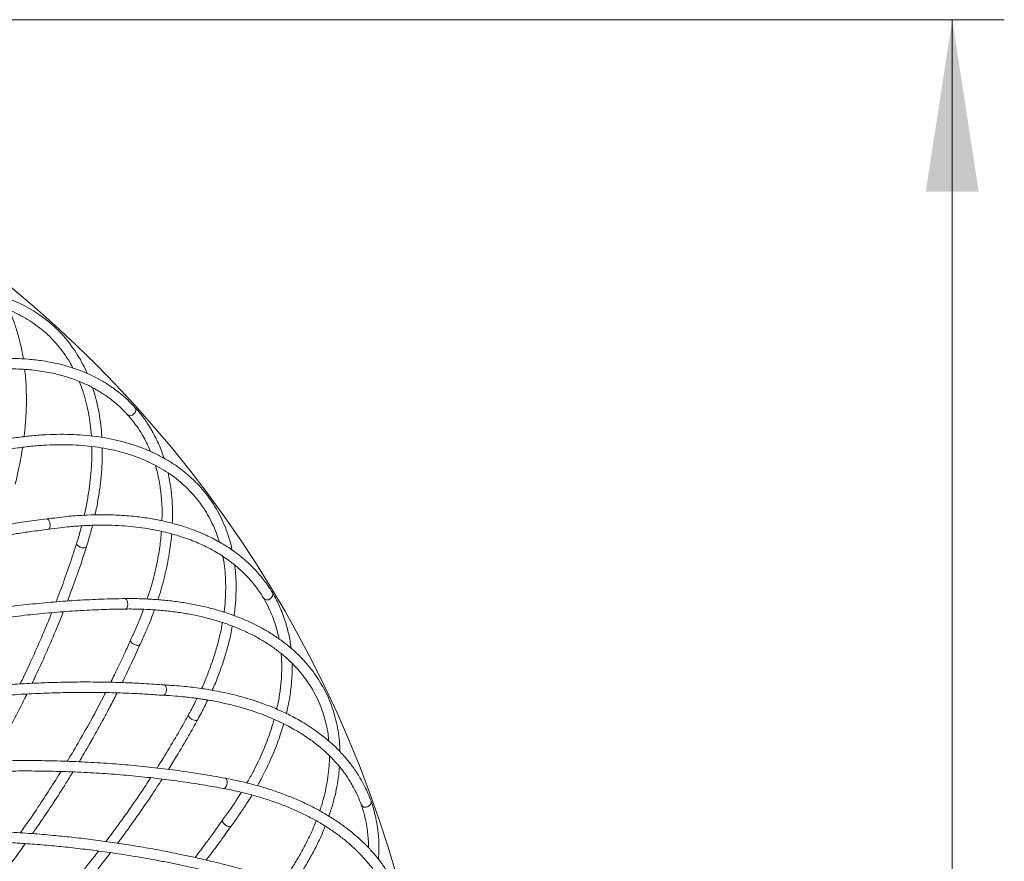
# Model space of a CAD drawing. Units: millimetres. Extents: x 1901 to 3468, y 2304 to 5264.
# Drawn here: x 2999 to 3377, y 4940 to 5264 of the extents above; entities that cross this region are included whole.
import ezdxf

# ---------------------------------------------------------------- set-up
doc = ezdxf.new("R2010")
doc.units = ezdxf.units.MM
doc.header["$LTSCALE"] = 20
doc.styles.add('SLDTEXTSTYLE0', font='TXT', dxfattribs={"width": 0.75})
doc.dimstyles.new('SLDDIMSTYLE2', dxfattribs={"dimtxt": 70, "dimasz": 66.04, "dimexe": 0, "dimexo": 0.0625, "dimgap": 17.5, "dimtad": 1, "dimtoh": 1, "dimrnd": 1e-09, "dimzin": 12, "dimdsep": 46, "dimtxsty": 'SLDTEXTSTYLE0', "dimsah": 1, "dimcen": 0.09, "dimadec": 0, "dimazin": 0, "dimtfac": 1, "dimtofl": 0, "dimtmove": 0, "dimatfit": 3, "dimfxl": 1, "dimtolj": 1, "dimtzin": 12, "dimarcsym": 0})

# ---------------------------------------------------------------- blocks, each defined once
blk = doc.blocks.new('*D5')
at = {"color": 7, "linetype": 'Continuous', "lineweight": 0, "ltscale": 20}
for p, q in [((2728.57, 5263.82), (3377.41, 5263.82)), ((3357.41, 4358.82), (3357.41, 5263.82)), ((2728.57, 4358.82), (3377.41, 4358.82))]:
    blk.add_line(p, q, dxfattribs=at)
for points in [[(3357.41, 5263.82), (3347.25, 5197.78), (3367.57, 5197.78)], [(3357.41, 4358.82), (3367.57, 4424.86), (3347.25, 4424.86)]]:
    blk.add_solid(points, dxfattribs=at)
at = {"color": 7, "linetype": 'Continuous', "lineweight": 0, "ltscale": 20, "char_height": 70, "attachment_point": 1, "rotation": 90, "style": 'SLDTEXTSTYLE0'}
for s, insert in [('905', (3267.18, 4731.14)), ('%%c', (3267.18, 4625.58))]:
    blk.add_mtext(s, dxfattribs=dict(at, insert=insert))

msp = doc.modelspace()

# ---------------------------------------------------------------- linework, layer by layer
at = {"color": 7, "linetype": 'Continuous', "lineweight": 15, "ltscale": 20}
for p, q in [((3024.827, 5061.307), (3024.871, 5061.407)), ((3067.52, 4994.806), (3067.583, 4994.895))]:
    msp.add_line(p, q, dxfattribs=at)
at = {"color": 8, "linetype": 'Continuous', "lineweight": 15, "ltscale": 20, "flags": 128}
for points in [[(3043.075, 5112.338), (3043.56, 5112.942), (3043.808, 5113.635), (3043.782, 5114.31), (3043.484, 5114.865), (3043.477, 5114.872)], [(3021.057, 5062.612), (3021.051, 5062.333), (3021.291, 5061.905), (3021.786, 5061.493), (3022.46, 5061.159), (3023.211, 5060.955), (3023.924, 5060.912), (3024.492, 5061.035), (3024.827, 5061.307)], [(3095.373, 5041.297), (3095.967, 5041.794), (3096.346, 5042.425), (3096.451, 5043.092), (3096.267, 5043.695), (3096.262, 5043.703)], [(3040.69, 5039.082), (3040.67, 5039.861), (3040.507, 5040.571), (3040.226, 5041.103), (3039.869, 5041.376), (3039.709, 5041.402)], [(3039.753, 5037.402), (3039.971, 5037.456), (3040.312, 5037.779), (3040.565, 5038.35), (3040.69, 5039.082)], [(3064.077, 4996.821), (3064.017, 4996.549), (3064.169, 4996.082), (3064.574, 4995.581), (3065.17, 4995.123), (3065.866, 4994.776), (3066.558, 4994.594), (3067.138, 4994.604), (3067.52, 4994.806)], [(3077.496, 4968.448), (3077.72, 4968.458), (3078.118, 4968.709), (3078.477, 4969.22), (3078.743, 4969.912)], [(3078.743, 4969.912), (3078.875, 4970.681), (3078.854, 4971.409), (3078.682, 4971.986), (3078.385, 4972.323), (3078.233, 4972.38)], [(3132.807, 4961.417), (3133.487, 4961.789), (3133.981, 4962.334), (3134.214, 4962.968), (3134.152, 4963.595), (3134.148, 4963.604)]]:
    msp.add_lwpolyline(points, dxfattribs=at)
at = {"color": 7, "linetype": 'Continuous', "lineweight": 0, "ltscale": 20}
msp.add_circle((2708.574, 4811.32), 452.5, dxfattribs=at)
at = {"color": 8, "linetype": 'Continuous', "lineweight": 15, "ltscale": 400}
for centre, start, end in [((3041.714, 5113.571), 229.76473, 317.81828), ((3094.279, 5042.771), 218.51493, 306.56839), ((3132.022, 4963.076), 207.2645, 295.31881)]:
    msp.add_arc(centre, 1.836, start, end, dxfattribs=at)
at = {"color": 7, "linetype": 'Continuous', "lineweight": 15, "ltscale": 20}
for points, knots in [([(3025.149, 5127.879), (3024.611, 5129.056), (3023.489, 5131.515), (3021.481, 5135.013), (3019.203, 5138.416), (3016.691, 5141.596), (3013.958, 5144.552), (3011.011, 5147.275), (3007.855, 5149.76), (3004.497, 5152.003), (3000.947, 5153.997), (2997.21, 5155.739), (2993.295, 5157.226), (2989.21, 5158.452), (2984.964, 5159.415), (2980.568, 5160.113), (2976.031, 5160.543), (2971.363, 5160.705), (2966.577, 5160.596), (2961.683, 5160.219), (2956.693, 5159.573), (2951.62, 5158.66), (2946.474, 5157.482), (2941.269, 5156.045), (2936.016, 5154.345), (2931.073, 5152.534), (2927.878, 5151.202), (2926.454, 5150.608)], [0, 0, 0, 0, 0.0370752, 0.0774515, 0.1177628, 0.1580154, 0.1982211, 0.2383962, 0.2785594, 0.3187255, 0.3589133, 0.3991398, 0.4394187, 0.4797582, 0.5201616, 0.5606278, 0.6011523, 0.6417278, 0.6823461, 0.7229987, 0.7636775, 0.8043749, 0.8450849, 0.8858023, 0.9265229, 0.9672429, 1, 1, 1, 1]), ([(2928.027, 5146.93), (2928.935, 5147.312), (2931.572, 5148.421), (2935.919, 5150.07), (2941.044, 5151.792), (2946.118, 5153.257), (2951.128, 5154.467), (2956.061, 5155.418), (2960.908, 5156.108), (2965.655, 5156.536), (2970.292, 5156.702), (2974.809, 5156.606), (2979.196, 5156.248), (2983.442, 5155.629), (2987.539, 5154.75), (2991.478, 5153.614), (2995.25, 5152.222), (2998.847, 5150.577), (3002.26, 5148.682), (3005.482, 5146.539), (3008.505, 5144.154), (3011.321, 5141.531), (3013.923, 5138.678), (3016.295, 5135.593), (3018.221, 5132.703), (3019.255, 5130.754), (3019.663, 5129.985)], [0, 0, 0, 0, 0.0225428, 0.0654425, 0.1083379, 0.1512286, 0.1941166, 0.2370042, 0.2798949, 0.3227934, 0.3657062, 0.4086408, 0.4516066, 0.494614, 0.5376741, 0.580798, 0.6239954, 0.6672729, 0.7106318, 0.7540669, 0.797565, 0.8411057, 0.8846615, 0.9281966, 0.9716863, 1, 1, 1, 1]), ([(3000.586, 5133.487), (3000.442, 5134.385), (3000.089, 5136.597), (2999.39, 5139.749), (2998.582, 5142.846), (2997.823, 5145.348), (2997.006, 5147.743), (2996.165, 5149.991), (2995.491, 5151.514), (2995.192, 5152.191)], [0, 0, 0, 0, 0.1330757, 0.327615, 0.4845446, 0.6210079, 0.7321879, 0.8810433, 1, 1, 1, 1]), ([(3043.477, 5114.872), (3042.721, 5115.675), (3041.35, 5117.131), (3039.313, 5118.986), (3037.476, 5120.519), (3035.702, 5121.871), (3033.353, 5123.514), (3030.367, 5125.354), (3026.928, 5127.13), (3023.629, 5128.577), (3020.587, 5129.718), (3017.683, 5130.641), (3014.786, 5131.427), (3011.69, 5132.129), (3007.572, 5132.86), (3002.784, 5133.42), (2997.382, 5133.707), (2991.919, 5133.685), (2987.024, 5133.389), (2982.828, 5132.954), (2979.475, 5132.505), (2975.837, 5131.912), (2971.562, 5131.079), (2966.315, 5129.848), (2960.033, 5128.117), (2955.468, 5126.555), (2953.026, 5125.719)], [0, 0, 0, 0, 0.0404244, 0.0733414, 0.1009799, 0.1280343, 0.1545899, 0.2048722, 0.2539046, 0.2913458, 0.3301498, 0.36557, 0.3945926, 0.4306131, 0.4704711, 0.53027, 0.5831011, 0.6371457, 0.6942388, 0.7263164, 0.7578235, 0.7895651, 0.8287051, 0.8769433, 0.9341476, 1, 1, 1, 1]), ([(2954.346, 5121.943), (2955.783, 5122.444), (2958.365, 5123.344), (2961.777, 5124.401), (2964.333, 5125.14), (2966.302, 5125.675), (2967.996, 5126.112), (2969.693, 5126.527), (2972.58, 5127.193), (2976.628, 5128.009), (2981.551, 5128.778), (2986.201, 5129.301), (2990.564, 5129.606), (2994.752, 5129.714), (2998.695, 5129.64), (3002.209, 5129.42), (3005.544, 5129.074), (3008.707, 5128.612), (3011.686, 5128.037), (3014.205, 5127.441), (3016.442, 5126.827), (3018.729, 5126.113), (3021.159, 5125.241), (3023.541, 5124.258), (3025.645, 5123.278), (3027.44, 5122.353), (3028.939, 5121.511), (3030.374, 5120.647), (3031.936, 5119.634), (3033.796, 5118.318), (3035.905, 5116.653), (3038.222, 5114.607), (3039.727, 5113.017), (3040.527, 5112.172)], [0, 0, 0, 0, 0.0399137, 0.0717337, 0.0953892, 0.1117274, 0.1272596, 0.1433077, 0.1599536, 0.2096618, 0.2598507, 0.3040437, 0.3482056, 0.3923611, 0.4339369, 0.4733015, 0.506585, 0.5447461, 0.5808884, 0.6107242, 0.6352198, 0.6632445, 0.6969526, 0.7294797, 0.7587026, 0.7840595, 0.8060142, 0.8244517, 0.8484726, 0.8780677, 0.9132173, 0.9538832, 1, 1, 1, 1]), ([(3000.89, 5103.617), (3000.915, 5103.811), (3001.028, 5104.7), (3001.24, 5106.748), (3001.51, 5109.861), (3001.718, 5113.618), (3001.808, 5117.641), (3001.75, 5121.634), (3001.543, 5125.354), (3001.34, 5127.908), (3001.173, 5129.213), (3001.142, 5129.461)], [0, 0, 0, 0, 0.0213821, 0.0978065, 0.2273177, 0.3693797, 0.5234745, 0.6902399, 0.8373038, 0.9690683, 1, 1, 1, 1]), ([(3022.096, 5124.832), (3022.562, 5123.628), (3023.522, 5121.142), (3024.675, 5117.143), (3025.633, 5112.912), (3026.306, 5108.498), (3026.668, 5105.477), (3026.735, 5103.891), (3026.736, 5103.87)], [0, 0, 0, 0, 0.1902209, 0.3924208, 0.594298, 0.7958975, 0.9972702, 1, 1, 1, 1]), ([(3030.747, 5103.333), (3030.704, 5104.156), (3030.576, 5106.592), (3030.084, 5110.493), (3029.28, 5115.022), (3028.33, 5119.022), (3027.542, 5121.435), (3027.207, 5122.459)], [0, 0, 0, 0, 0.1203489, 0.3559386, 0.5913453, 0.8265172, 1, 1, 1, 1]), ([(3054.653, 5095.323), (3054.578, 5095.568), (3053.964, 5097.543), (3052.532, 5101.059), (3050.725, 5104.656), (3049.311, 5107.058), (3048.364, 5108.565), (3047.144, 5110.354), (3045.521, 5112.53), (3044.209, 5114.034), (3043.49, 5114.858)], [0, 0, 0, 0, 0.0325767, 0.2635029, 0.4926762, 0.5623451, 0.6349756, 0.7309954, 0.852811, 1, 1, 1, 1]), ([(3040.514, 5112.186), (3041.425, 5111.128), (3043.128, 5109.149), (3045.209, 5106.129), (3046.842, 5103.406), (3048.124, 5100.919), (3048.963, 5099.127), (3049.36, 5098.125), (3049.443, 5097.914)], [0, 0, 0, 0, 0.25125033, 0.46977522, 0.65512743, 0.81447748, 0.96104158, 1, 1, 1, 1]), ([(3080.823, 5060.035), (3080.526, 5061.295), (3079.905, 5063.925), (3078.618, 5067.748), (3077.047, 5071.531), (3075.204, 5075.14), (3073.101, 5078.571), (3070.741, 5081.817), (3068.13, 5084.87), (3065.275, 5087.725), (3062.182, 5090.374), (3058.856, 5092.812), (3055.307, 5095.033), (3051.54, 5097.033), (3047.564, 5098.806), (3043.388, 5100.348), (3039.022, 5101.655), (3034.475, 5102.724), (3029.76, 5103.551), (3024.886, 5104.136), (3019.866, 5104.475), (3014.712, 5104.57), (3009.436, 5104.419), (3004.05, 5104.024), (2998.567, 5103.382), (2993.365, 5102.57), (2989.972, 5101.887), (2988.459, 5101.582)], [0, 0, 0, 0, 0.0370751, 0.0774516, 0.1177628, 0.1580155, 0.1982212, 0.2383962, 0.2785595, 0.3187255, 0.3589132, 0.3991398, 0.4394186, 0.4797582, 0.5201616, 0.5606279, 0.6011523, 0.6417279, 0.6823462, 0.7229988, 0.7636775, 0.8043751, 0.845085, 0.8858024, 0.9265229, 0.967243, 1, 1, 1, 1]), ([(2989.284, 5097.668), (2990.25, 5097.865), (2993.052, 5098.438), (2997.637, 5099.208), (3003, 5099.897), (3008.262, 5100.344), (3013.412, 5100.554), (3018.436, 5100.524), (3023.324, 5100.255), (3028.064, 5099.749), (3032.644, 5099.007), (3037.056, 5098.031), (3041.288, 5096.824), (3045.332, 5095.389), (3049.179, 5093.728), (3052.82, 5091.845), (3056.248, 5089.744), (3059.455, 5087.429), (3062.433, 5084.904), (3065.175, 5082.174), (3067.675, 5079.245), (3069.924, 5076.123), (3071.921, 5072.817), (3073.645, 5069.329), (3074.969, 5066.118), (3075.604, 5064.005), (3075.854, 5063.172)], [0, 0, 0, 0, 0.0225428, 0.0654426, 0.108338, 0.1512286, 0.1941167, 0.2370043, 0.2798949, 0.3227935, 0.3657062, 0.4086408, 0.4516067, 0.494614, 0.5376742, 0.580798, 0.6239955, 0.6672729, 0.7106317, 0.7540669, 0.797565, 0.8411057, 0.8846615, 0.9281966, 0.9716864, 1, 1, 1, 1]), ([(2997.498, 5085.412), (2997.906, 5087.103), (2998.672, 5090.281), (2999.537, 5094.683), (3000.069, 5097.693), (3000.289, 5099.225), (3000.331, 5099.517)], [0, 0, 0, 0, 0.355678, 0.6682791, 0.9367247, 1, 1, 1, 1]), ([(3026.906, 5099.83), (3026.915, 5099.636), (3026.994, 5097.882), (3026.905, 5094.441), (3026.618, 5089.513), (3026.063, 5084.465), (3025.239, 5079.32), (3024.544, 5075.634), (3024.052, 5073.649), (3023.998, 5073.429)], [0, 0, 0, 0, 0.0237938, 0.214422, 0.4049618, 0.5954457, 0.7858978, 0.9763372, 1, 1, 1, 1]), ([(3028.116, 5073.566), (3028.243, 5074.106), (3028.792, 5076.453), (3029.51, 5080.539), (3030.265, 5085.808), (3030.735, 5090.975), (3030.961, 5095.465), (3030.919, 5098.177), (3030.902, 5099.246)], [0, 0, 0, 0, 0.0604329, 0.2624643, 0.4645089, 0.6665492, 0.8685654, 1, 1, 1, 1]), ([(3051.314, 5092.57), (3051.433, 5092.18), (3051.863, 5090.771), (3052.439, 5088.305), (3053.008, 5085.318), (3053.392, 5082.599), (3053.653, 5080.095), (3053.821, 5077.598), (3053.944, 5074.69), (3053.858, 5072.528), (3053.809, 5071.296)], [0, 0, 0, 0, 0.0606922, 0.2198109, 0.369419, 0.4979407, 0.6070299, 0.7186658, 0.8397106, 1, 1, 1, 1]), ([(3057.826, 5070.328), (3057.861, 5071.237), (3057.946, 5073.475), (3057.876, 5076.703), (3057.687, 5079.898), (3057.43, 5082.5), (3057.097, 5085.008), (3056.71, 5087.378), (3056.347, 5089.003), (3056.185, 5089.725)], [0, 0, 0, 0, 0.1330759, 0.32761476, 0.48454416, 0.62100781, 0.73218835, 0.88104326, 1, 1, 1, 1]), ([(3009.677, 5071.989), (3007.073, 5071.661), (3002.169, 5071.042), (2995.206, 5069.983), (2989.137, 5068.963), (2983.982, 5068.02), (2978.452, 5066.943), (2972.136, 5065.62), (2964.898, 5063.97), (2957.691, 5062.197), (2950.573, 5060.321), (2943.503, 5058.331), (2936.255, 5056.166), (2928.618, 5053.749), (2920.364, 5050.975), (2911.776, 5047.91), (2904.309, 5045.088), (2898.095, 5042.636), (2893.275, 5040.675), (2889.067, 5038.915), (2885.007, 5037.178), (2880.539, 5035.222), (2874.853, 5032.668), (2870.675, 5030.703), (2868.383, 5029.626)], [0, 0, 0, 0, 0.0569269, 0.1072506, 0.1508853, 0.1877843, 0.2179265, 0.2692215, 0.3224673, 0.3716399, 0.4217631, 0.4727379, 0.5205715, 0.5742025, 0.6332012, 0.6939068, 0.7546244, 0.790252, 0.8248287, 0.8563133, 0.8791764, 0.9107712, 0.9510648, 1, 1, 1, 1]), ([(3096.262, 5043.703), (3095.678, 5044.638), (3094.617, 5046.333), (3092.981, 5048.55), (3091.478, 5050.412), (3090.002, 5052.084), (3088.019, 5054.154), (3085.448, 5056.541), (3082.422, 5058.955), (3079.469, 5061.017), (3076.708, 5062.729), (3074.04, 5064.201), (3071.352, 5065.537), (3068.453, 5066.83), (3064.556, 5068.35), (3059.969, 5069.833), (3054.727, 5071.168), (3049.364, 5072.213), (3044.506, 5072.878), (3040.306, 5073.269), (3036.93, 5073.483), (3033.246, 5073.611), (3028.89, 5073.628), (3023.504, 5073.445), (3017.005, 5072.973), (3012.224, 5072.331), (3009.665, 5071.987)], [0, 0, 0, 0, 0.0404243, 0.0733413, 0.1009798, 0.1280342, 0.1545898, 0.2048721, 0.2539046, 0.2913457, 0.3301497, 0.36557, 0.3945926, 0.430613, 0.470471, 0.5302699, 0.583101, 0.6371456, 0.6942386, 0.7263164, 0.7578235, 0.789565, 0.8287051, 0.8769432, 0.9341476, 1, 1, 1, 1]), ([(3010.209, 5068.043), (3010.241, 5068.042), (3010.361, 5068.04), (3010.565, 5068.216), (3010.766, 5068.572), (3010.886, 5069.094), (3010.918, 5069.683), (3010.85, 5070.337), (3010.685, 5070.955), (3010.456, 5071.451), (3010.173, 5071.818), (3009.902, 5072.003), (3009.735, 5071.979), (3009.679, 5071.971)], [0, 0, 0, 0, 0.0318546, 0.1222747, 0.236653, 0.3270757, 0.4267911, 0.5318964, 0.6369973, 0.7367016, 0.8271122, 0.9414731, 1, 1, 1, 1]), ([(2870.1, 5026.013), (2872.749, 5027.256), (2877.737, 5029.597), (2884.791, 5032.732), (2890.922, 5035.364), (2896.119, 5037.52), (2901.685, 5039.764), (2908.031, 5042.233), (2915.284, 5044.923), (2922.488, 5047.467), (2929.585, 5049.851), (2936.617, 5052.09), (2943.806, 5054.255), (2951.362, 5056.395), (2959.502, 5058.539), (2967.944, 5060.584), (2975.261, 5062.2), (2981.334, 5063.436), (2986.035, 5064.334), (2990.133, 5065.069), (2994.084, 5065.738), (2998.428, 5066.429), (3003.948, 5067.241), (3007.992, 5067.747), (3010.212, 5068.025)], [0, 0, 0, 0, 0.05698318, 0.10729937, 0.15091004, 0.18779167, 0.21793125, 0.2692186, 0.32246358, 0.37163645, 0.42175949, 0.47272967, 0.52057829, 0.57420335, 0.63317743, 0.69386752, 0.75455519, 0.79016183, 0.82471566, 0.8561762, 0.87905735, 0.91066528, 0.95098778, 1, 1, 1, 1]), ([(3010.223, 5068.026), (3011.73, 5068.238), (3014.438, 5068.617), (3017.99, 5068.988), (3020.642, 5069.214), (3022.678, 5069.354), (3024.424, 5069.453), (3026.169, 5069.529), (3029.131, 5069.619), (3033.26, 5069.629), (3038.239, 5069.423), (3042.901, 5069.029), (3047.24, 5068.477), (3051.369, 5067.766), (3055.221, 5066.924), (3058.625, 5066.023), (3061.828, 5065.033), (3064.841, 5063.962), (3067.65, 5062.817), (3070.005, 5061.741), (3072.079, 5060.703), (3074.183, 5059.556), (3076.396, 5058.226), (3078.54, 5056.798), (3080.413, 5055.427), (3081.992, 5054.169), (3083.299, 5053.051), (3084.537, 5051.923), (3085.872, 5050.625), (3087.439, 5048.971), (3089.183, 5046.927), (3091.057, 5044.469), (3092.222, 5042.615), (3092.841, 5041.63)], [0, 0, 0, 0, 0.0399136, 0.0717337, 0.0953891, 0.1117274, 0.1272595, 0.1433075, 0.1599537, 0.2096616, 0.2598506, 0.3040436, 0.3482056, 0.3923611, 0.433937, 0.4733015, 0.506585, 0.5447461, 0.5808885, 0.6107243, 0.6352198, 0.6632445, 0.6969526, 0.7294796, 0.7587026, 0.7840595, 0.8060141, 0.8244517, 0.8484726, 0.8780678, 0.9132174, 0.9538832, 1, 1, 1, 1]), ([(3023.001, 5069.369), (3022.954, 5069.177), (3022.501, 5067.315), (3021.819, 5065.052), (3021.173, 5062.983), (3021.057, 5062.612)], [0, 0, 0, 0, 0.0860747, 0.8361235, 1, 1, 1, 1]), ([(3024.872, 5061.407), (3025.172, 5062.375), (3026.02, 5065.105), (3026.728, 5067.809), (3027.186, 5069.556)], [0, 0, 0, 0, 0.3543184, 1, 1, 1, 1]), ([(3053.63, 5067.242), (3053.456, 5065.282), (3053.074, 5060.96), (3052.016, 5055.244), (3050.848, 5050.23), (3049.778, 5046.284), (3048.856, 5043.265), (3048.276, 5041.542), (3048.172, 5041.231)], [0, 0, 0, 0, 0.2358011, 0.5199086, 0.6620271, 0.8082208, 0.9654548, 1, 1, 1, 1]), ([(3052.298, 5040.972), (3052.36, 5041.158), (3052.644, 5042.008), (3053.251, 5043.975), (3054.124, 5046.976), (3055.061, 5050.62), (3055.933, 5054.548), (3056.656, 5058.475), (3057.178, 5062.164), (3057.478, 5064.709), (3057.569, 5066.021), (3057.586, 5066.271)], [0, 0, 0, 0, 0.0213824, 0.0978062, 0.2273174, 0.3693789, 0.5234743, 0.6902394, 0.8373037, 0.9690681, 1, 1, 1, 1]), ([(3021.057, 5062.612), (3020.585, 5061.136), (3019.216, 5056.855), (3016.748, 5049.736), (3014.569, 5043.715), (3013.293, 5040.508), (3013.144, 5040.135)], [0, 0, 0, 0, 0.1978821, 0.5741482, 0.9504382, 1, 1, 1, 1]), ([(3017.551, 5040.486), (3018.256, 5042.333), (3020.05, 5047.036), (3022.485, 5054.013), (3024.136, 5059.128), (3024.872, 5061.407)], [0, 0, 0, 0, 0.2639728, 0.6719156, 1, 1, 1, 1]), ([(3077.235, 5057.643), (3077.457, 5056.371), (3077.914, 5053.746), (3078.264, 5049.599), (3078.378, 5045.262), (3078.178, 5040.801), (3077.943, 5037.767), (3077.699, 5036.199), (3077.696, 5036.179)], [0, 0, 0, 0, 0.1902207, 0.3924207, 0.5942978, 0.7958973, 0.9972699, 1, 1, 1, 1]), ([(3081.525, 5034.869), (3081.644, 5035.685), (3081.993, 5038.099), (3082.272, 5042.021), (3082.367, 5046.62), (3082.216, 5050.729), (3081.913, 5053.249), (3081.784, 5054.318)], [0, 0, 0, 0, 0.1203487, 0.3559385, 0.591345, 0.8265168, 1, 1, 1, 1]), ([(3092.831, 5041.647), (3093.519, 5040.431), (3094.803, 5038.158), (3096.255, 5034.791), (3097.325, 5031.801), (3098.098, 5029.112), (3098.571, 5027.191), (3098.765, 5026.13), (3098.805, 5025.907)], [0, 0, 0, 0, 0.2512505, 0.4697751, 0.6551269, 0.8144774, 0.9610411, 1, 1, 1, 1]), ([(3103.41, 5022.35), (3103.383, 5022.604), (3103.166, 5024.661), (3102.448, 5028.389), (3101.378, 5032.269), (3100.46, 5034.901), (3099.824, 5036.564), (3098.977, 5038.556), (3097.81, 5041.007), (3096.816, 5042.739), (3096.272, 5043.686)], [0, 0, 0, 0, 0.0325766, 0.2635026, 0.4926762, 0.5623451, 0.6349756, 0.7309956, 0.8528111, 1, 1, 1, 1]), ([(3039.708, 5041.402), (3038.142, 5041.378), (3033.601, 5041.308), (3026.006, 5041.026), (3016.9, 5040.483), (3007.706, 5039.718), (2998.436, 5038.736), (2989.098, 5037.538), (2979.702, 5036.125), (2970.257, 5034.497), (2960.771, 5032.657), (2951.253, 5030.607), (2941.713, 5028.348), (2932.161, 5025.883), (2922.604, 5023.214), (2913.053, 5020.341), (2904.138, 5017.482), (2898.419, 5015.511), (2895.87, 5014.633)], [0, 0, 0, 0, 0.0343571, 0.0995996, 0.1648412, 0.2300805, 0.295317, 0.3605512, 0.4257827, 0.4910119, 0.5562387, 0.6214632, 0.6866855, 0.7519059, 0.8171245, 0.8823414, 0.9475569, 1, 1, 1, 1]), ([(3122.193, 4982.634), (3122.147, 4983.927), (3122.051, 4986.629), (3121.534, 4990.629), (3120.732, 4994.645), (3119.628, 4998.544), (3118.235, 5002.32), (3116.553, 5005.964), (3114.589, 5009.468), (3112.345, 5012.825), (3109.828, 5016.026), (3107.042, 5019.066), (3103.994, 5021.937), (3100.689, 5024.634), (3097.136, 5027.148), (3093.341, 5029.475), (3089.314, 5031.609), (3085.063, 5033.544), (3080.6, 5035.276), (3075.934, 5036.8), (3071.077, 5038.112), (3066.04, 5039.211), (3060.836, 5040.092), (3055.477, 5040.756), (3049.973, 5041.196), (3044.713, 5041.414), (3041.252, 5041.406), (3039.708, 5041.402)], [0, 0, 0, 0, 0.0370751, 0.0774515, 0.1177628, 0.1580155, 0.1982212, 0.2383962, 0.2785595, 0.3187255, 0.3589132, 0.3991398, 0.4394187, 0.4797581, 0.5201616, 0.5606278, 0.6011522, 0.6417279, 0.6823462, 0.7229987, 0.7636775, 0.804375, 0.8450849, 0.8858023, 0.9265229, 0.967243, 1, 1, 1, 1]), ([(2897.19, 5010.857), (2898.846, 5011.43), (2903.651, 5013.094), (2911.625, 5015.701), (2921.111, 5018.609), (2930.604, 5021.315), (2940.094, 5023.819), (2949.571, 5026.118), (2959.028, 5028.21), (2968.454, 5030.093), (2977.84, 5031.765), (2987.177, 5033.224), (2996.456, 5034.47), (3005.667, 5035.5), (3014.802, 5036.315), (3023.851, 5036.91), (3032.172, 5037.273), (3037.437, 5037.363), (3039.754, 5037.402)], [0, 0, 0, 0, 0.0343539, 0.0996761, 0.1649987, 0.2303196, 0.2956389, 0.3609559, 0.4262709, 0.4915834, 0.5568935, 0.622201, 0.6875057, 0.7528075, 0.8181065, 0.8834023, 0.9486954, 1, 1, 1, 1]), ([(3011.499, 5035.985), (3011.075, 5034.908), (3009.538, 5030.999), (3006.642, 5024.242), (3003.052, 5016.189), (3000.546, 5010.979), (2999.404, 5008.606)], [0, 0, 0, 0, 0.1181524, 0.429042, 0.7399438, 1, 1, 1, 1]), ([(3003.952, 5008.851), (3004.416, 5009.806), (3006.268, 5013.619), (3009.278, 5020.301), (3012.841, 5028.518), (3014.972, 5033.866), (3015.963, 5036.356)], [0, 0, 0, 0, 0.10419412, 0.41622295, 0.72826557, 1, 1, 1, 1]), ([(3039.754, 5037.402), (3040.739, 5037.407), (3043.6, 5037.423), (3048.247, 5037.283), (3053.641, 5036.912), (3058.89, 5036.325), (3063.981, 5035.525), (3068.903, 5034.516), (3073.644, 5033.299), (3078.194, 5031.878), (3082.542, 5030.256), (3086.679, 5028.439), (3090.594, 5026.429), (3094.28, 5024.232), (3097.729, 5021.853), (3100.933, 5019.296), (3103.885, 5016.567), (3106.579, 5013.67), (3109.007, 5010.613), (3111.164, 5007.4), (3113.044, 5004.04), (3114.641, 5000.539), (3115.955, 4996.907), (3116.965, 4993.15), (3117.638, 4989.742), (3117.848, 4987.546), (3117.931, 4986.68)], [0, 0, 0, 0, 0.0225429, 0.0654425, 0.108338, 0.1512287, 0.1941166, 0.2370042, 0.2798949, 0.3227934, 0.3657062, 0.4086409, 0.4516067, 0.494614, 0.5376742, 0.5807981, 0.6239956, 0.6672729, 0.7106318, 0.7540669, 0.797565, 0.8411058, 0.8846615, 0.9281967, 0.9716864, 1, 1, 1, 1]), ([(3046.779, 5037.29), (3046.689, 5037.044), (3046.265, 5035.893), (3045.33, 5033.508), (3043.8, 5029.813), (3042.51, 5027.019), (3041.791, 5025.463)], [0, 0, 0, 0, 0.0626642, 0.2936833, 0.6063895, 1, 1, 1, 1]), ([(3045.419, 5023.779), (3046.149, 5025.358), (3047.52, 5028.325), (3049.228, 5032.474), (3050.337, 5035.323), (3050.852, 5036.782), (3050.95, 5037.061)], [0, 0, 0, 0, 0.3556793, 0.6682801, 0.936726, 1, 1, 1, 1]), ([(3077.075, 5032.183), (3077.046, 5031.991), (3076.781, 5030.255), (3076.022, 5026.897), (3074.78, 5022.12), (3073.25, 5017.278), (3071.439, 5012.392), (3070.037, 5008.912), (3069.168, 5007.061), (3069.072, 5006.857)], [0, 0, 0, 0, 0.023794, 0.2144222, 0.4049619, 0.5954458, 0.7858974, 0.9763372, 1, 1, 1, 1]), ([(3073.138, 5006.187), (3073.367, 5006.693), (3074.364, 5008.887), (3075.865, 5012.754), (3077.633, 5017.775), (3079.102, 5022.751), (3080.201, 5027.11), (3080.688, 5029.779), (3080.88, 5030.83)], [0, 0, 0, 0, 0.0604338, 0.2624647, 0.4645091, 0.6665493, 0.8685653, 1, 1, 1, 1]), ([(3041.786, 5025.452), (3041.063, 5023.825), (3039.739, 5020.846), (3037.853, 5016.787), (3036.304, 5013.541), (3035.128, 5011.122), (3034.462, 5009.781), (3034.201, 5009.256)], [0, 0, 0, 0, 0.3016289, 0.5522427, 0.7517231, 0.9026476, 1, 1, 1, 1]), ([(3038.592, 5009.125), (3038.758, 5009.457), (3040.005, 5011.956), (3042.316, 5016.847), (3044.355, 5021.401), (3045.424, 5023.789)], [0, 0, 0, 0, 0.0678833, 0.5111207, 1, 1, 1, 1]), ([(3045.376, 5023.709), (3045.308, 5023.645), (3045.155, 5023.499), (3044.735, 5023.419), (3044.206, 5023.454), (3043.632, 5023.595), (3043.026, 5023.85), (3042.482, 5024.187), (3042.074, 5024.55), (3041.805, 5024.928), (3041.706, 5025.245), (3041.78, 5025.4), (3041.806, 5025.455)], [0, 0, 0, 0, 0.0930247, 0.2106952, 0.3037237, 0.4063137, 0.5144459, 0.6225769, 0.7251528, 0.8181656, 0.9358208, 1, 1, 1, 1]), ([(3099.597, 5020.3), (3099.638, 5019.895), (3099.785, 5018.429), (3099.869, 5015.898), (3099.844, 5012.857), (3099.69, 5010.116), (3099.458, 5007.609), (3099.135, 5005.127), (3098.689, 5002.251), (3098.183, 5000.147), (3097.894, 4998.948)], [0, 0, 0, 0, 0.0606924, 0.2198114, 0.3694191, 0.4979409, 0.6070301, 0.7186659, 0.8397103, 1, 1, 1, 1]), ([(3101.645, 4997.215), (3101.857, 4998.1), (3102.377, 5000.279), (3102.937, 5003.459), (3103.376, 5006.629), (3103.632, 5009.231), (3103.794, 5011.756), (3103.877, 5014.155), (3103.838, 5015.82), (3103.82, 5016.56)], [0, 0, 0, 0, 0.133076, 0.3276149, 0.4845444, 0.6210082, 0.7321882, 0.8810433, 1, 1, 1, 1]), ([(3054.745, 5008.238), (3052.128, 5008.424), (3047.197, 5008.774), (3040.161, 5009.093), (3034.01, 5009.278), (3028.769, 5009.358), (3023.136, 5009.38), (3016.683, 5009.316), (3009.262, 5009.109), (3001.848, 5008.776), (2994.5, 5008.325), (2987.178, 5007.753), (2979.647, 5007.043), (2971.685, 5006.163), (2963.049, 5005.052), (2954.028, 5003.722), (2946.154, 5002.411), (2939.58, 5001.218), (2934.471, 5000.235), (2930.001, 4999.329), (2925.68, 4998.418), (2920.916, 4997.371), (2914.841, 4995.975), (2910.359, 4994.863), (2907.901, 4994.254)], [0, 0, 0, 0, 0.0569269, 0.1072505, 0.1508853, 0.1877843, 0.2179263, 0.2692214, 0.3224672, 0.3716398, 0.421763, 0.4727379, 0.5205716, 0.5742025, 0.6332013, 0.6939068, 0.7546244, 0.790252, 0.8248287, 0.8563133, 0.8791764, 0.9107712, 0.9510648, 1, 1, 1, 1]), ([(3054.498, 5004.264), (3054.528, 5004.257), (3054.645, 5004.231), (3054.88, 5004.364), (3055.147, 5004.675), (3055.367, 5005.163), (3055.512, 5005.734), (3055.573, 5006.389), (3055.533, 5007.028), (3055.404, 5007.558), (3055.199, 5007.976), (3054.94, 5008.227), (3054.74, 5008.232), (3054.652, 5008.234)], [0, 0, 0, 0, 0.0308732, 0.1184966, 0.2293395, 0.316968, 0.4136032, 0.5154618, 0.6173147, 0.7139362, 0.8015511, 0.9123786, 1, 1, 1, 1]), ([(3134.149, 4963.604), (3133.757, 4964.634), (3133.048, 4966.504), (3131.876, 4968.998), (3130.765, 4971.117), (3129.644, 4973.045), (3128.103, 4975.462), (3126.047, 4978.304), (3123.55, 4981.262), (3121.055, 4983.861), (3118.682, 4986.079), (3116.353, 4988.043), (3113.976, 4989.878), (3111.385, 4991.711), (3107.86, 4993.963), (3103.651, 4996.312), (3098.769, 4998.645), (3093.714, 5000.715), (3089.079, 5002.315), (3085.036, 5003.518), (3081.766, 5004.387), (3078.178, 5005.231), (3073.909, 5006.097), (3068.591, 5006.969), (3062.124, 5007.773), (3057.31, 5008.076), (3054.733, 5008.239)], [0, 0, 0, 0, 0.0404243, 0.0733414, 0.10098, 0.1280344, 0.1545899, 0.2048722, 0.2539047, 0.2913458, 0.3301497, 0.3655701, 0.3945926, 0.4306131, 0.4704711, 0.5302701, 0.5831012, 0.6371458, 0.6942388, 0.7263165, 0.7578237, 0.789565, 0.8287052, 0.8769433, 0.9341477, 1, 1, 1, 1]), ([(2908.881, 4990.376), (2911.721, 4991.078), (2917.07, 4992.401), (2924.601, 4994.1), (2931.127, 4995.485), (2936.645, 4996.586), (2942.542, 4997.701), (2949.248, 4998.884), (2956.886, 5000.107), (2964.448, 5001.197), (2971.874, 5002.151), (2979.207, 5002.975), (2986.68, 5003.695), (2994.509, 5004.32), (3002.91, 5004.835), (3011.589, 5005.194), (3019.08, 5005.351), (3025.278, 5005.379), (3030.064, 5005.343), (3034.227, 5005.264), (3038.232, 5005.149), (3042.628, 5004.98), (3048.2, 5004.699), (3052.266, 5004.406), (3054.496, 5004.246)], [0, 0, 0, 0, 0.0569832, 0.1072993, 0.1509101, 0.1877917, 0.2179313, 0.2692185, 0.3224635, 0.3716365, 0.4217595, 0.4727296, 0.5205782, 0.5742034, 0.6331774, 0.6938675, 0.7545552, 0.7901618, 0.8247157, 0.8561761, 0.8790572, 0.9106652, 0.9509878, 1, 1, 1, 1]), ([(2988.287, 4978.977), (2989.625, 4981.331), (2992.57, 4986.516), (2996.855, 4994.577), (3000.081, 5000.817), (3001.714, 5004.213), (3001.972, 5004.75)], [0, 0, 0, 0, 0.27536045, 0.60655993, 0.93777191, 1, 1, 1, 1]), ([(3032.204, 5005.294), (3031.96, 5004.816), (3029.48, 4999.961), (3025.437, 4992.509), (3020.678, 4984.193), (3018.281, 4980.254), (3017.457, 4978.9)], [0, 0, 0, 0, 0.054236, 0.5501536, 0.8453418, 1, 1, 1, 1]), ([(3022.03, 4978.703), (3023.345, 4980.923), (3025.164, 4983.991), (3027.495, 4988.086), (3029.243, 4991.205), (3031.299, 4994.954), (3033.664, 4999.395), (3035.488, 5002.885), (3036.485, 5004.894), (3036.633, 5005.191)], [0, 0, 0, 0, 0.2522902, 0.3488129, 0.4643005, 0.6057269, 0.77312, 0.9664569, 1, 1, 1, 1]), ([(3054.508, 5004.245), (3056.027, 5004.158), (3058.757, 5004.002), (3062.314, 5003.673), (3064.958, 5003.377), (3066.982, 5003.118), (3068.714, 5002.874), (3070.441, 5002.608), (3073.363, 5002.118), (3077.415, 5001.322), (3082.258, 5000.149), (3086.754, 4998.853), (3090.901, 4997.465), (3094.812, 4995.962), (3098.426, 4994.385), (3101.589, 4992.837), (3104.538, 4991.241), (3107.283, 4989.603), (3109.815, 4987.932), (3111.915, 4986.417), (3113.746, 4984.995), (3115.586, 4983.46), (3117.497, 4981.724), (3119.322, 4979.905), (3120.891, 4978.194), (3122.195, 4976.653), (3123.258, 4975.301), (3124.252, 4973.953), (3125.308, 4972.42), (3126.522, 4970.492), (3127.834, 4968.147), (3129.192, 4965.37), (3129.974, 4963.325), (3130.389, 4962.238)], [0, 0, 0, 0, 0.0399135, 0.0717336, 0.095389, 0.1117274, 0.1272596, 0.1433075, 0.1599536, 0.2096616, 0.2598506, 0.3040437, 0.3482055, 0.3923611, 0.4339369, 0.4733014, 0.5065851, 0.544746, 0.5808884, 0.6107242, 0.6352198, 0.6632445, 0.6969526, 0.7294796, 0.7587026, 0.7840596, 0.8060141, 0.8244517, 0.8484725, 0.8780678, 0.9132173, 0.9538832, 1, 1, 1, 1]), ([(3067.302, 5003.069), (3067.219, 5002.89), (3066.411, 5001.152), (3065.301, 4999.066), (3064.264, 4997.162), (3064.077, 4996.821)], [0, 0, 0, 0, 0.0860758, 0.836124, 1, 1, 1, 1]), ([(3067.583, 4994.895), (3068.067, 4995.785), (3069.431, 4998.298), (3070.654, 5000.812), (3071.443, 5002.436)], [0, 0, 0, 0, 0.3543184, 1, 1, 1, 1]), ([(3064.077, 4996.821), (3063.327, 4995.466), (3061.148, 4991.534), (3057.339, 4985.033), (3054.027, 4979.553), (3052.15, 4976.657), (3051.932, 4976.32)], [0, 0, 0, 0, 0.19788209, 0.57414813, 0.95043858, 1, 1, 1, 1]), ([(3056.322, 4975.804), (3057.374, 4977.478), (3060.051, 4981.741), (3063.801, 4988.109), (3066.417, 4992.803), (3067.583, 4994.895)], [0, 0, 0, 0, 0.2639727, 0.6719155, 1, 1, 1, 1]), ([(3096.927, 4995.008), (3096.375, 4993.119), (3095.157, 4988.954), (3093.004, 4983.555), (3090.88, 4978.865), (3089.061, 4975.204), (3087.567, 4972.423), (3086.663, 4970.846), (3086.5, 4970.561)], [0, 0, 0, 0, 0.2358012, 0.5199086, 0.6620275, 0.8082208, 0.9654547, 1, 1, 1, 1]), ([(3090.496, 4969.502), (3090.593, 4969.672), (3091.037, 4970.45), (3092.017, 4972.261), (3093.459, 4975.034), (3095.088, 4978.425), (3096.71, 4982.108), (3098.185, 4985.819), (3099.417, 4989.335), (3100.208, 4991.772), (3100.553, 4993.041), (3100.618, 4993.283)], [0, 0, 0, 0, 0.021382, 0.0978061, 0.2273175, 0.369379, 0.523474, 0.6902397, 0.8373041, 0.9690686, 1, 1, 1, 1]), ([(3118.207, 4980.988), (3118.176, 4979.697), (3118.112, 4977.033), (3117.646, 4972.897), (3116.912, 4968.621), (3115.845, 4964.286), (3115.024, 4961.356), (3114.478, 4959.866), (3114.471, 4959.846)], [0, 0, 0, 0, 0.19022064, 0.39242068, 0.59429752, 0.79589721, 0.99726981, 1, 1, 1, 1]), ([(3078.232, 4972.38), (3076.692, 4972.662), (3072.224, 4973.48), (3064.72, 4974.684), (3055.683, 4975.928), (3046.516, 4976.972), (3037.233, 4977.817), (3027.841, 4978.464), (3018.35, 4978.911), (3008.768, 4979.157), (2999.105, 4979.203), (2989.371, 4979.049), (2979.574, 4978.695), (2969.724, 4978.14), (2959.83, 4977.388), (2949.902, 4976.433), (2940.6, 4975.368), (2934.607, 4974.551), (2931.935, 4974.186)], [0, 0, 0, 0, 0.034357, 0.0995996, 0.1648412, 0.2300804, 0.2953171, 0.3605511, 0.4257826, 0.4910119, 0.5562387, 0.6214632, 0.6866855, 0.7519059, 0.8171245, 0.8823414, 0.9475569, 1, 1, 1, 1]), ([(2932.493, 4970.226), (2934.229, 4970.465), (2939.267, 4971.159), (2947.596, 4972.16), (2957.467, 4973.162), (2967.305, 4973.964), (2977.101, 4974.569), (2986.846, 4974.975), (2996.529, 4975.181), (3006.141, 4975.189), (3015.673, 4974.998), (3025.115, 4974.608), (3034.459, 4974.019), (3043.694, 4973.232), (3052.813, 4972.25), (3061.803, 4971.068), (3070.035, 4969.8), (3075.217, 4968.861), (3077.497, 4968.448)], [0, 0, 0, 0, 0.0343539, 0.099676, 0.1649987, 0.2303196, 0.2956387, 0.3609559, 0.4262709, 0.4915834, 0.5568935, 0.622201, 0.6875057, 0.7528075, 0.8181064, 0.8834022, 0.9486952, 1, 1, 1, 1]), ([(3015.077, 4974.976), (3013.635, 4972.672), (3010.762, 4968.082), (3006.084, 4961.007), (3002.319, 4955.453), (2999.981, 4952.194), (2999.425, 4951.419)], [0, 0, 0, 0, 0.2913018, 0.5802652, 0.9001026, 1, 1, 1, 1]), ([(3004.095, 4951.098), (3005.23, 4952.717), (3007.956, 4956.608), (3012.249, 4963.06), (3016.315, 4969.341), (3018.758, 4973.349), (3019.643, 4974.8)], [0, 0, 0, 0, 0.2068046, 0.4968723, 0.8178489, 1, 1, 1, 1]), ([(3117.971, 4957.814), (3118.247, 4958.592), (3119.06, 4960.891), (3120.099, 4964.683), (3121.089, 4969.175), (3121.743, 4973.235), (3121.937, 4975.765), (3122.02, 4976.84)], [0, 0, 0, 0, 0.12034876, 0.35593842, 0.59134549, 0.82651691, 1, 1, 1, 1]), ([(3049.508, 4972.57), (3048.883, 4971.597), (3046.612, 4968.063), (3042.454, 4962.001), (3037.362, 4954.802), (3033.887, 4950.181), (3032.305, 4948.077)], [0, 0, 0, 0, 0.1181522, 0.4290417, 0.7399435, 1, 1, 1, 1]), ([(3036.813, 4947.43), (3037.454, 4948.276), (3040.015, 4951.654), (3044.27, 4957.621), (3049.368, 4964.985), (3052.501, 4969.815), (3053.959, 4972.063)], [0, 0, 0, 0, 0.1041941, 0.4162226, 0.7282657, 1, 1, 1, 1]), ([(3147.667, 4898.649), (3147.874, 4899.927), (3148.307, 4902.595), (3148.581, 4906.619), (3148.577, 4910.715), (3148.255, 4914.754), (3147.625, 4918.73), (3146.687, 4922.631), (3145.444, 4926.451), (3143.898, 4930.181), (3142.054, 4933.812), (3139.915, 4937.337), (3137.485, 4940.748), (3134.77, 4944.037), (3131.776, 4947.197), (3128.508, 4950.219), (3124.974, 4953.098), (3121.183, 4955.825), (3117.143, 4958.394), (3112.864, 4960.799), (3108.356, 4963.034), (3103.631, 4965.094), (3098.698, 4966.973), (3093.571, 4968.67), (3088.259, 4970.175), (3083.143, 4971.415), (3079.747, 4972.082), (3078.232, 4972.38)], [0, 0, 0, 0, 0.0370751, 0.0774516, 0.1177628, 0.1580154, 0.1982212, 0.2383962, 0.2785594, 0.3187255, 0.3589132, 0.3991398, 0.4394186, 0.4797581, 0.5201615, 0.5606278, 0.6011522, 0.6417278, 0.6823461, 0.7229987, 0.7636774, 0.804375, 0.8450849, 0.8858022, 0.9265229, 0.9672429, 1, 1, 1, 1]), ([(3084.365, 4966.967), (3084.228, 4966.744), (3083.589, 4965.698), (3082.206, 4963.541), (3079.985, 4960.215), (3078.174, 4957.727), (3077.165, 4956.341)], [0, 0, 0, 0, 0.0626641, 0.2936831, 0.6063892, 1, 1, 1, 1]), ([(3077.497, 4968.448), (3078.464, 4968.261), (3081.273, 4967.718), (3085.804, 4966.674), (3091.022, 4965.258), (3096.054, 4963.658), (3100.892, 4961.881), (3105.522, 4959.93), (3109.935, 4957.812), (3114.121, 4955.53), (3118.069, 4953.092), (3121.771, 4950.502), (3125.219, 4947.768), (3128.406, 4944.894), (3131.325, 4941.887), (3133.968, 4938.754), (3136.331, 4935.501), (3138.408, 4932.135), (3140.193, 4928.663), (3141.682, 4925.091), (3142.87, 4921.428), (3143.754, 4917.683), (3144.333, 4913.865), (3144.591, 4909.983), (3144.586, 4906.51), (3144.364, 4904.314), (3144.276, 4903.449)], [0, 0, 0, 0, 0.0225427, 0.0654425, 0.1083379, 0.1512285, 0.1941165, 0.2370041, 0.2798948, 0.3227934, 0.3657062, 0.4086408, 0.4516066, 0.4946139, 0.5376741, 0.5807981, 0.6239955, 0.6672729, 0.7106317, 0.7540669, 0.797565, 0.8411057, 0.8846615, 0.9281967, 0.9716864, 1, 1, 1, 1]), ([(3080.395, 4953.981), (3081.419, 4955.388), (3083.343, 4958.031), (3085.828, 4961.767), (3087.47, 4964.344), (3088.26, 4965.675), (3088.411, 4965.929)], [0, 0, 0, 0, 0.3556796, 0.6682797, 0.9367266, 1, 1, 1, 1]), ([(3130.382, 4962.256), (3130.819, 4960.93), (3131.636, 4958.45), (3132.402, 4954.864), (3132.869, 4951.723), (3133.103, 4948.935), (3133.192, 4946.958), (3133.175, 4945.88), (3133.171, 4945.653)], [0, 0, 0, 0, 0.2512505, 0.46977503, 0.6551271, 0.81447743, 0.96104156, 1, 1, 1, 1]), ([(3136.993, 4941.266), (3137.016, 4941.521), (3137.205, 4943.581), (3137.228, 4947.377), (3136.935, 4951.391), (3136.548, 4954.151), (3136.249, 4955.906), (3135.807, 4958.026), (3135.141, 4960.657), (3134.504, 4962.55), (3134.155, 4963.585)], [0, 0, 0, 0, 0.0325766, 0.2635026, 0.4926761, 0.5623451, 0.6349758, 0.7309957, 0.8528114, 1, 1, 1, 1]), ([(3077.158, 4956.331), (3076.132, 4954.876), (3074.253, 4952.212), (3071.61, 4948.599), (3069.458, 4945.718), (3067.833, 4943.576), (3066.918, 4942.39), (3066.56, 4941.926)], [0, 0, 0, 0, 0.301629, 0.5522423, 0.7517233, 0.9026473, 1, 1, 1, 1]), ([(3080.339, 4953.921), (3080.261, 4953.871), (3080.082, 4953.758), (3079.654, 4953.762), (3079.142, 4953.899), (3078.607, 4954.15), (3078.062, 4954.518), (3077.594, 4954.954), (3077.265, 4955.391), (3077.075, 4955.813), (3077.04, 4956.144), (3077.143, 4956.282), (3077.179, 4956.33)], [0, 0, 0, 0, 0.0930244, 0.2106953, 0.303724, 0.4063156, 0.5144455, 0.6225749, 0.7251521, 0.8181638, 0.9358197, 1, 1, 1, 1]), ([(3113.083, 4956.048), (3113.016, 4955.865), (3112.418, 4954.215), (3111.018, 4951.07), (3108.868, 4946.626), (3106.423, 4942.176), (3103.693, 4937.737), (3101.64, 4934.598), (3100.426, 4932.952), (3100.292, 4932.77)], [0, 0, 0, 0, 0.0237941, 0.2144223, 0.4049623, 0.5954458, 0.7858978, 0.9763372, 1, 1, 1, 1]), ([(3086.51, 4936.92), (3083.979, 4937.613), (3079.212, 4938.918), (3072.373, 4940.604), (3066.376, 4941.985), (3061.252, 4943.086), (3055.731, 4944.207), (3049.39, 4945.402), (3042.072, 4946.648), (3034.734, 4947.767), (3027.44, 4948.758), (3020.147, 4949.626), (3012.622, 4950.399), (3004.641, 4951.088), (2995.954, 4951.684), (2986.847, 4952.139), (2978.868, 4952.389), (2972.189, 4952.502), (2966.986, 4952.535), (2962.425, 4952.518), (2958.009, 4952.467), (2953.132, 4952.37), (2946.902, 4952.186), (2942.29, 4951.97), (2939.76, 4951.852)], [0, 0, 0, 0, 0.056927, 0.1072506, 0.1508855, 0.1877843, 0.2179265, 0.2692217, 0.3224675, 0.37164, 0.4217631, 0.4727379, 0.5205715, 0.5742025, 0.6332013, 0.6939068, 0.7546245, 0.7902521, 0.8248287, 0.8563132, 0.8791764, 0.9107712, 0.9510647, 1, 1, 1, 1]), ([(3070.841, 4940.941), (3071.068, 4941.235), (3072.779, 4943.442), (3076, 4947.788), (3078.887, 4951.857), (3080.402, 4953.991)], [0, 0, 0, 0, 0.0678829, 0.51112, 1, 1, 1, 1]), ([(3104.149, 4931.32), (3104.473, 4931.771), (3105.878, 4933.729), (3108.105, 4937.229), (3110.819, 4941.808), (3113.231, 4946.402), (3115.158, 4950.463), (3116.157, 4952.985), (3116.55, 4953.979)], [0, 0, 0, 0, 0.0604332, 0.2624644, 0.4645086, 0.6665491, 0.8685655, 1, 1, 1, 1]), ([(2939.964, 4947.857), (2942.887, 4947.992), (2948.391, 4948.246), (2956.108, 4948.443), (2962.78, 4948.528), (2968.406, 4948.531), (2974.407, 4948.475), (2981.215, 4948.327), (2988.946, 4948.037), (2996.574, 4947.63), (3004.044, 4947.117), (3011.396, 4946.494), (3018.867, 4945.743), (3026.667, 4944.829), (3035.008, 4943.695), (3043.59, 4942.354), (3050.968, 4941.046), (3057.052, 4939.864), (3061.739, 4938.895), (3065.806, 4938.005), (3069.712, 4937.112), (3073.99, 4936.088), (3079.4, 4934.725), (3083.331, 4933.645), (3085.487, 4933.053)], [0, 0, 0, 0, 0.0569832, 0.1072993, 0.15091, 0.1877916, 0.2179312, 0.2692185, 0.3224636, 0.3716363, 0.4217593, 0.4727296, 0.5205783, 0.5742034, 0.6331773, 0.6938674, 0.7545551, 0.7901617, 0.8247155, 0.856176, 0.8790571, 0.9106651, 0.9509876, 1, 1, 1, 1]), ([(2984.762, 4925.413), (2986.957, 4928.144), (2991.15, 4933.364), (2996.647, 4940.678), (2999.939, 4945.254), (3001.396, 4947.279)], [0, 0, 0, 0, 0.3795559, 0.7253987, 1, 1, 1, 1]), ([(3029.496, 4944.416), (3028.185, 4942.72), (3024.94, 4938.519), (3019.509, 4931.888), (3014.639, 4926.088), (3011.72, 4922.8), (3010.956, 4921.94)], [0, 0, 0, 0, 0.2233221, 0.5532337, 0.8831568, 1, 1, 1, 1]), ([(3015.621, 4921.186), (3017.392, 4923.234), (3021.292, 4927.745), (3027.068, 4934.814), (3031.448, 4940.305), (3033.713, 4943.318), (3034.071, 4943.794)], [0, 0, 0, 0, 0.2753594, 0.6065596, 0.9377716, 1, 1, 1, 1])]:
    msp.add_open_spline(points, degree=3, knots=knots, dxfattribs=at)

# ---------------------------------------------------------------- dimensions: what is measured, and where the dimension line sits
at = {"color": 7, "linetype": 'Continuous', "lineweight": 0, "ltscale": 20}
dim = msp.add_linear_dim(base=(3357.41, 5263.82), p1=(2708.574, 4358.82), p2=(2708.574, 5263.82), angle=90, text='%%c<>', dimstyle='SLDDIMSTYLE2', dxfattribs=at)
dim.commit()
dim.dimension.update_dxf_attribs({"geometry": '*D5', "text_midpoint": (3357.41, 4755.917)})

doc.saveas('drawing.dxf')
